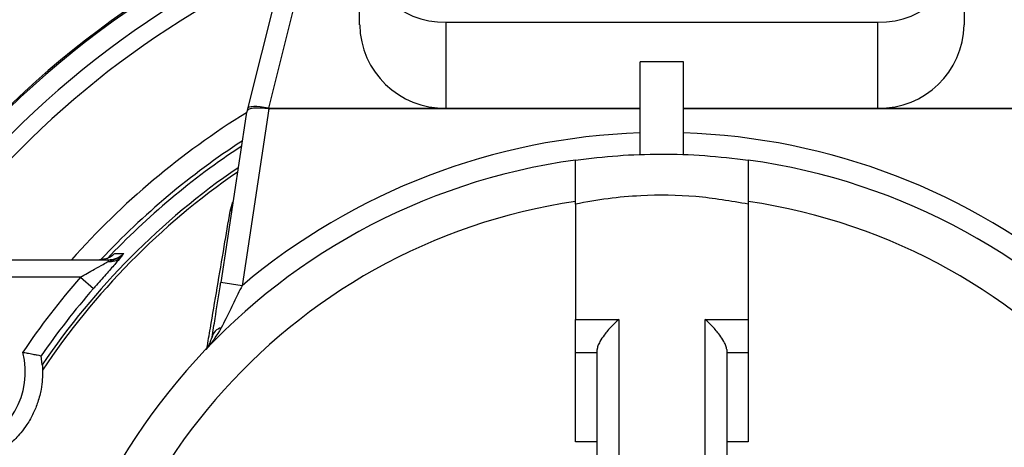
# Model space of a CAD drawing. Units: millimetres. Extents: x 80 to 8320, y 80 to 5860.
# Drawn here: x 2181 to 2295, y 4577 to 4626 of the extents above; entities that cross this region are included whole.
import ezdxf

# ---------------------------------------------------------------- set-up
doc = ezdxf.new("R2010")
doc.units = ezdxf.units.MM
doc.header["$LTSCALE"] = 20
doc.linetypes.add('SLD-Solid', pattern=[0])
doc.layers.add('FORMAT', color=7, linetype='SLD-Solid')
doc.styles.add('SLDTEXTSTYLE0', font='GOTHIC.TTF', dxfattribs={"width": 0.913})
doc.dimstyles.new('SLDDIMSTYLE2', dxfattribs={"dimtxt": 70, "dimasz": 71.12, "dimexe": 0, "dimexo": 0.0625, "dimgap": 17.5, "dimtad": 1, "dimdec": 0, "dimrnd": 1e-09, "dimzin": 12, "dimdsep": 46, "dimtxsty": 'SLDTEXTSTYLE0', "dimblk1": 'NONE', "dimsah": 1, "dimcen": 0, "dimadec": 0, "dimazin": 3, "dimtfac": 1, "dimtdec": 0, "dimtmove": 0, "dimatfit": 3, "dimldrblk": 'NONE', "dimfxl": 1, "dimfrac": 2, "dimtolj": 1, "dimtzin": 12, "dimarcsym": 0})

# ---------------------------------------------------------------- blocks, each defined once
blk = doc.blocks.new('_D_6')
at = {"layer": 'FORMAT', "color": 7}
for p, q in [((2023.19, 4920.68), (1724.66, 5219.21)), ((2786.76, 4157.12), (2023.19, 4920.68))]:
    blk.add_line(p, q, dxfattribs=at)
blk.add_solid([(2023.19, 4920.68), (1978.29, 4976.36), (1967.51, 4965.58)], dxfattribs=at)
at = {"layer": 'FORMAT', "color": 7, "char_height": 70, "attachment_point": 1, "rotation": 315, "style": 'SLDTEXTSTYLE0'}
for s, insert in [('%%c', (1527.28, 5463.71)), ('1080', (1602.68, 5389.82))]:
    blk.add_mtext(s, dxfattribs=dict(at, insert=insert))
blk = doc.blocks.new('_None')

msp = doc.modelspace()

# ---------------------------------------------------------------- linework, layer by layer
at = {"color": 7, "linetype": 'SLD-Solid', "lineweight": 25}
for p, q in [((2217.55, 4658.21), (2206.99, 4616.11)), ((2219.97, 4658.25), (2209.42, 4616.17)), ((2219.97, 4625.83), (2219.97, 4635.79)), ((2289.97, 4635.79), (2289.97, 4625.83)), ((2229.97, 4626.13), (2279.97, 4626.13)), ((2229.97, 4626.13), (2229.97, 4616.17)), ((2279.97, 4616.17), (2279.97, 4626.13)), ((2257.47, 4621.53), (2252.47, 4621.53)), ((2252.47, 4610.81), (2252.47, 4621.53)), ((2257.47, 4610.81), (2257.47, 4621.53)), ((2209.46, 4616.11), (2206.36, 4595.62)), ((2206.99, 4616.11), (2206.87, 4615.62)), ((2209.41, 4616.17), (2209.4, 4616.12)), ((2209.41, 4616.17), (2209.41, 4616.17)), ((2209.42, 4616.17), (2229.97, 4616.17)), ((2252.47, 4616.11), (2209.46, 4616.11)), ((2229.97, 4616.17), (2252.47, 4616.17)), ((2257.47, 4616.17), (2279.97, 4616.17)), ((2300.48, 4616.11), (2257.47, 4616.11)), ((2279.97, 4616.17), (2300.53, 4616.17)), ((2206.84, 4615.46), (2203.89, 4596)), ((2204.99, 4604.27), (2205.3, 4605.33)), ((2244.97, 4605.07), (2244.97, 4591.7)), ((2264.97, 4605.07), (2264.97, 4591.7)), ((2172.27, 4598.61), (2190.86, 4598.61)), ((2190.86, 4598.61), (2190.86, 4598.44)), ((2187.65, 4596.61), (2172.27, 4596.61)), ((2187.65, 4596.61), (2189.16, 4595.29)), ((2206.36, 4595.62), (2203.89, 4596)), ((2244.97, 4591.7), (2249.97, 4591.7)), ((2244.97, 4587.86), (2244.97, 4591.7)), ((2249.97, 4591.7), (2249.97, 4559.86)), ((2259.97, 4591.7), (2264.97, 4591.7)), ((2259.97, 4559.86), (2259.97, 4591.7)), ((2264.97, 4591.7), (2264.97, 4587.86)), ((2247.47, 4559.86), (2247.47, 4588.23)), ((2262.47, 4588.23), (2262.47, 4559.86)), ((2183.1, 4587.5), (2183.1, 4587.5)), ((2183.23, 4586.47), (2183.1, 4587.5)), ((2247.47, 4587.86), (2244.97, 4587.86)), ((2264.97, 4587.86), (2262.47, 4587.86)), ((2247.47, 4577.56), (2244.97, 4577.56)), ((2264.97, 4577.56), (2262.47, 4577.56))]:
    msp.add_line(p, q, dxfattribs=at)
for centre, radius, start, end in [((2404.97, 4538.9), 539.92, 5.8467, 174.1533), ((2404.97, 4538.9), 540, 98.5196, 171.4804), ((2254.97, 4537.86), 109, 112.9075, 238.2963), ((2254.97, 4537.86), 108.84, 112.9699, 180), ((2254.97, 4537.86), 106.53, 113.9142, 146.0921), ((2229.81, 4635.96), 9.83, 181.0102, 270.9758), ((2280.14, 4635.96), 9.83, 269.0242, 358.9898), ((2254.97, 4537.86), 104.53, 114.7744, 144.6375), ((2229.81, 4626), 9.83, 181.0102, 270.9758), ((2280.14, 4626), 9.83, 269.0242, 358.9898), ((2254.97, 4537.86), 91.46, 121.7305, 138.3761), ((2254.97, 4537.86), 75.5, 91.8976, 130.0822), ((2254.97, 4537.86), 75.5, 49.9178, 88.1024), ((2254.97, 4537.86), 88.96, 123.1185, 136.8633), ((2254.97, 4537.86), 88.5, 123.3856, 136.5449), ((2254.97, 4537.86), 73, 97.8735, 262.1265), ((2254.97, 4537.86), 73, 277.8735, 82.1265), ((2254.97, 4537.86), 86.66, 124.4928, 145.8792), ((2254.97, 4537.86), 86.29, 124.7224, 146.2053), ((2254.97, 4537.86), 68.26, 98.4246, 261.5754), ((2254.97, 4537.86), 68.26, 278.4246, 81.5754), ((2191.12, 4600.14), 1.72, 261.2521, 312.8633), ((2254.97, 4537.86), 89.35, 138.8884, 145.9236), ((2254.97, 4537.86), 87.35, 138.8884, 145.3652), ((2204.28, 4589.36), 1.43, 102.9597, 167.2712), ((2172.27, 4585.61), 9, 285.1109, 14.8891), ((2254.97, 4537.86), 106.53, 153.9079, 239.1305), ((2254.97, 4537.86), 104.53, 155.3625, 263.9171), ((2254.97, 4537.86), 104.53, 285.8938, 24.6375)]:
    msp.add_arc(centre, radius, start, end, dxfattribs=at)
for centre, major_axis, ratio, start_param, end_param in [((2213.76, 4644.46), (6.92, 29.03), 0.003692, 3.050978, 3.117779), ((2209.41, 4615.5), (2.42, -0.61), 0.259745, 1.638011, 3.187248), ((2210.78, 4624.83), (1.44, 8.71), 0.282945, 3.161651, 3.188243), ((2244.12, 4753.86), (34.71, 137.7), 0.017565, 3.141914, 3.14602)]:
    msp.add_ellipse(centre, major_axis=major_axis, ratio=ratio, start_param=start_param, end_param=end_param, dxfattribs=at)
for points, knots in [([(2209.4, 4616.12), (2209.12, 4616.14), (2208.56, 4616.19), (2207.82, 4616.2), (2207.26, 4616.11), (2206.96, 4615.95), (2206.88, 4615.66), (2206.85, 4615.55)], [0, 0, 0, 0, 0.214704, 0.42941, 0.644195, 0.859754, 1, 1, 1, 1]), ([(2244.97, 4610.17), (2246.61, 4610.36), (2249.87, 4610.75), (2254.88, 4610.91), (2259.93, 4610.76), (2263.29, 4610.37), (2264.97, 4610.17)], [0, 0, 0, 0, 0.246372, 0.492734, 0.746362, 1, 1, 1, 1]), ([(2244.97, 4605.07), (2244.97, 4605.68), (2244.97, 4606.92), (2244.97, 4608.36), (2244.97, 4609.42), (2244.97, 4610.06), (2244.97, 4610.13), (2244.97, 4610.17)], [0, 0, 0, 0, 0.201562, 0.408883, 0.610476, 0.818105, 1, 1, 1, 1]), ([(2264.97, 4610.17), (2264.97, 4610.13), (2264.97, 4610.04), (2264.97, 4609.38), (2264.97, 4608.32), (2264.97, 4606.91), (2264.97, 4605.68), (2264.97, 4605.07)], [0, 0, 0, 0, 0.196748, 0.399248, 0.59597, 0.798196, 1, 1, 1, 1]), ([(2264.97, 4605.07), (2262.96, 4605.41), (2258.86, 4606.11), (2253.36, 4606.15), (2248.7, 4605.76), (2246.22, 4605.3), (2244.97, 4605.07)], [0, 0, 0, 0, 0.306224, 0.62134, 0.809674, 1, 1, 1, 1]), ([(2202.3, 4588.39), (2202.43, 4589.16), (2203.08, 4592.99), (2203.98, 4598.3), (2204.76, 4602.9), (2204.99, 4604.27)], [0, 0, 0, 0, 0.149631, 0.748191, 1, 1, 1, 1]), ([(2205.16, 4604.38), (2205.14, 4604.36), (2205.1, 4604.32), (2205.04, 4604.29), (2205, 4604.27), (2204.99, 4604.27)], [0, 0, 0, 0, 0.3171236, 0.8453212, 1, 1, 1, 1]), ([(2187.65, 4596.61), (2188.2, 4596.92), (2189.09, 4597.43), (2190.22, 4598.06), (2190.68, 4598.33), (2190.86, 4598.44)], [0, 0, 0, 0, 0.472232, 0.782412, 1, 1, 1, 1]), ([(2192.29, 4598.88), (2192.12, 4598.67), (2191.73, 4598.2), (2190.71, 4597.06), (2189.81, 4596.04), (2189.27, 4595.42), (2189.16, 4595.29)], [0, 0, 0, 0, 0.249766, 0.559697, 0.906761, 1, 1, 1, 1]), ([(2191.64, 4599.37), (2191.61, 4599.33), (2191.37, 4599.1), (2190.79, 4598.72), (2190.17, 4598.65), (2189.84, 4598.61)], [0, 0, 0, 0, 0.079191, 0.501376, 1, 1, 1, 1]), ([(2190.86, 4598.44), (2191.31, 4598.56), (2191.86, 4598.71), (2192.41, 4599.12), (2192.57, 4599.27), (2192.65, 4599.35), (2192.66, 4599.35)], [0, 0, 0, 0, 0.681721, 0.83294, 0.994836, 1, 1, 1, 1]), ([(2190.86, 4598.61), (2191.19, 4598.65), (2191.81, 4598.72), (2192.38, 4599.09), (2192.62, 4599.32), (2192.66, 4599.35)], [0, 0, 0, 0, 0.498647, 0.925043, 1, 1, 1, 1]), ([(2191.64, 4599.37), (2191.71, 4599.37), (2192.05, 4599.36), (2192.39, 4599.36), (2192.66, 4599.35)], [0, 0, 0, 0, 0.205881, 1, 1, 1, 1]), ([(2192.66, 4599.35), (2192.66, 4599.35), (2192.64, 4599.33), (2192.61, 4599.3), (2192.51, 4599.16), (2192.39, 4599.01), (2192.29, 4598.88)], [0, 0, 0, 0, 0.008335, 0.140031, 0.269601, 1, 1, 1, 1]), ([(2202.89, 4589.67), (2203.01, 4590.38), (2203.29, 4592.13), (2203.65, 4594.42), (2203.86, 4595.83), (2203.89, 4596)], [0, 0, 0, 0, 0.371722, 0.924664, 1, 1, 1, 1]), ([(2206.36, 4595.62), (2206.04, 4594.98), (2205.4, 4593.68), (2204.6, 4592.04), (2204.13, 4591.09), (2203.96, 4590.75)], [0, 0, 0, 0, 0.386884, 0.781399, 1, 1, 1, 1]), ([(2249.97, 4591.7), (2249.97, 4591.7), (2249.69, 4591.46), (2249.09, 4590.9), (2248.33, 4590.01), (2247.82, 4589.23), (2247.53, 4588.63), (2247.49, 4588.37), (2247.47, 4588.23)], [0, 0, 0, 0, 0.002118, 0.255649, 0.525464, 0.721393, 0.860363, 1, 1, 1, 1]), ([(2262.47, 4588.23), (2262.46, 4588.37), (2262.42, 4588.63), (2262.13, 4589.23), (2261.61, 4590.01), (2260.85, 4590.9), (2260.26, 4591.46), (2259.98, 4591.7), (2259.97, 4591.7)], [0, 0, 0, 0, 0.139637, 0.278607, 0.474536, 0.744351, 0.997882, 1, 1, 1, 1]), ([(2203.96, 4590.75), (2203.41, 4589.87), (2202.87, 4588.99), (2202.16, 4588.25), (2202.15, 4588.25)], [0, 0, 0, 0, 0.995832, 1, 1, 1, 1]), ([(2202.15, 4588.25), (2202.15, 4588.25), (2202.19, 4588.29), (2202.54, 4588.67), (2202.72, 4589.2), (2202.89, 4589.67)], [0, 0, 0, 0, 0.004175, 0.106404, 1, 1, 1, 1]), ([(2180.97, 4587.92), (2180.97, 4587.92), (2181.14, 4587.89), (2181.55, 4587.82), (2182.13, 4587.71), (2182.65, 4587.6), (2183, 4587.53), (2183.07, 4587.51), (2183.1, 4587.5)], [0, 0, 0, 0, 0.0032511, 0.1663855, 0.3897022, 0.5976222, 0.7986839, 1, 1, 1, 1]), ([(2244.97, 4577.56), (2244.97, 4578.69), (2244.97, 4580.94), (2244.97, 4583.99), (2244.97, 4586.32), (2244.97, 4587.65), (2244.97, 4587.8), (2244.97, 4587.86)], [0, 0, 0, 0, 0.210702, 0.421403, 0.632107, 0.842817, 1, 1, 1, 1]), ([(2264.97, 4587.86), (2264.97, 4587.75), (2264.97, 4587.53), (2264.97, 4585.8), (2264.97, 4583.26), (2264.97, 4580.36), (2264.97, 4578.4), (2264.97, 4577.56)], [0, 0, 0, 0, 0.210717, 0.421433, 0.632147, 0.842856, 1, 1, 1, 1]), ([(2183.23, 4586.47), (2183.24, 4586.4), (2183.25, 4586.3), (2183.26, 4585.97), (2183.27, 4585.85)], [0, 0, 0, 0, 0.6263741, 1, 1, 1, 1]), ([(2183.27, 4585.85), (2183.25, 4585.15), (2183.23, 4584.06), (2182.79, 4582.28), (2182.23, 4580.86), (2181.52, 4579.6), (2180.6, 4578.37), (2179.59, 4577.36), (2178.53, 4576.53), (2177.88, 4576.15), (2177.55, 4575.96)], [0, 0, 0, 0, 0.223534, 0.349126, 0.444804, 0.5413, 0.622748, 0.755593, 0.877638, 1, 1, 1, 1])]:
    msp.add_open_spline(points, degree=3, knots=knots, dxfattribs=at)

# ---------------------------------------------------------------- dimensions: what is measured, and where the dimension line sits
at = {"layer": 'FORMAT', "color": 7}
dim = msp.add_diameter_dim_2p(p1=(2786.76, 4157.12), p2=(2023.19, 4920.68), dimstyle='SLDDIMSTYLE2', dxfattribs=at)
dim.commit()
dim.dimension.update_dxf_attribs({"geometry": '_D_6', "text_midpoint": (1614.19, 5329.68), "dimtype": 163})

doc.saveas('drawing.dxf')
